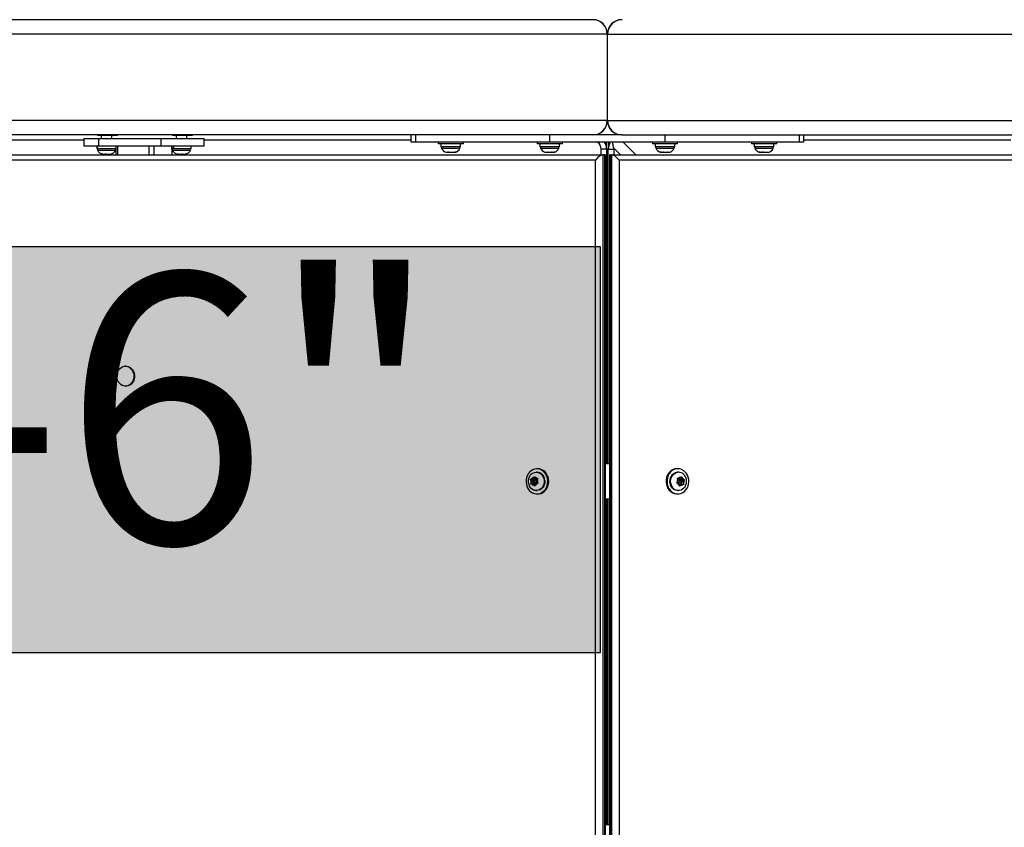
# Model space of a CAD drawing. Units: inches. Extents: x 146 to 684, y 105 to 767.
# Drawn here: x 315 to 349, y 492 to 520 of the extents above; entities that cross this region are included whole.
import ezdxf

# ---------------------------------------------------------------- set-up
doc = ezdxf.new("R2010")
doc.units = ezdxf.units.IN
doc.header["$MEASUREMENT"] = 0
doc.layers.add('CONTOUR', color=7, linetype='Continuous')
doc.layers.add('HAUTEUR-PLATE-FORME', color=7, linetype='Continuous')
doc.styles.add('DIM', font='romans.shx')

msp = doc.modelspace()

# ---------------------------------------------------------------- hatches: boundary and pattern name
at = {"layer": 'HAUTEUR-PLATE-FORME', "true_color": 0xfcfcfc}
msp.add_hatch(color=7, dxfattribs=at).paths.add_polyline_path([(294.50554, 512.44823), (335.45576, 512.44823), (335.45576, 498.34252), (294.50554, 498.34252)])

# ---------------------------------------------------------------- linework, layer by layer
at = {"layer": 'CONTOUR'}
for p, q in [((335.20107, 520.3259), (282.2098, 520.3259)), ((335.20107, 520.3259), (335.2098, 520.3259)), ((335.70107, 519.8259), (281.7098, 519.8259)), ((335.70107, 519.8259), (335.70107, 516.8259)), ((335.7098, 516.8259), (335.7098, 519.8259)), ((335.71853, 516.8259), (335.71853, 519.8259)), ((335.71853, 519.8259), (389.7098, 519.8259)), ((335.70107, 516.8259), (281.7098, 516.8259)), ((335.71853, 516.8259), (389.7098, 516.8259)), ((335.20107, 516.3259), (282.2098, 516.3259)), ((318.02194, 516.3259), (318.02194, 516.31028)), ((318.03211, 516.31028), (318.02194, 516.31028)), ((318.70944, 516.31028), (318.03211, 516.31028)), ((318.14378, 516.31028), (318.14378, 516.2009)), ((318.51878, 516.2009), (318.51878, 516.31028)), ((318.70944, 516.31028), (318.70944, 516.3259)), ((320.62001, 516.3259), (320.62001, 516.31028)), ((320.62097, 516.31028), (320.62001, 516.31028)), ((321.30751, 516.31028), (320.62097, 516.31028)), ((320.74185, 516.31028), (320.74185, 516.2009)), ((321.11685, 516.2009), (321.11685, 516.31028)), ((321.30751, 516.31028), (321.30751, 516.3259)), ((328.90248, 516.0759), (328.90248, 516.3259)), ((329.04659, 516.3259), (329.04659, 516.0759)), ((333.7098, 516.0759), (333.7098, 516.3259)), ((335.2098, 516.3259), (335.20107, 516.3259)), ((336.2098, 516.3259), (335.2098, 516.3259)), ((336.21853, 516.3259), (336.2098, 516.3259)), ((336.21853, 516.3259), (389.2098, 516.3259)), ((337.7098, 516.0759), (337.7098, 516.3259)), ((342.37301, 516.0759), (342.37301, 516.3259)), ((342.51711, 516.3259), (342.51711, 516.0759)), ((317.54778, 516.1384), (314.63165, 516.1384)), ((317.54778, 516.2009), (317.54778, 515.9509)), ((317.54778, 516.2009), (318.04778, 516.2009)), ((317.54778, 515.9509), (318.04778, 515.9509)), ((317.99055, 515.9509), (317.99055, 515.84503)), ((318.00132, 515.84503), (318.00132, 515.9509)), ((318.00627, 515.9509), (318.00627, 515.84503)), ((318.04778, 516.2009), (320.21285, 516.2009)), ((318.04778, 516.2009), (318.04778, 515.9509)), ((318.04778, 515.9509), (320.21285, 515.9509)), ((318.65155, 515.9509), (318.65155, 515.6384)), ((318.71405, 515.9509), (318.71405, 515.6384)), ((319.79658, 515.9509), (319.79658, 515.6384)), ((319.96733, 515.9509), (319.96733, 515.6384)), ((320.21285, 516.2009), (321.71285, 516.2009)), ((320.21285, 516.2009), (320.21285, 515.9509)), ((320.21285, 515.9509), (321.71285, 515.9509)), ((320.58863, 515.9509), (320.58863, 515.84503)), ((320.64837, 515.84503), (320.64837, 515.9509)), ((320.65893, 515.9509), (320.65893, 515.84503)), ((321.27008, 515.84503), (321.27008, 515.9509)), ((321.71285, 515.9509), (321.71285, 516.2009)), ((328.90248, 516.1384), (321.71285, 516.1384)), ((329.04659, 516.0759), (328.90248, 516.0759)), ((333.7098, 516.0759), (329.04659, 516.0759)), ((329.83604, 516.0759), (329.83604, 516.0139)), ((330.71104, 516.0139), (329.83604, 516.0139)), ((329.93281, 516.0139), (329.93281, 515.90803)), ((330.61426, 515.90803), (329.93281, 515.90803)), ((329.95479, 515.90803), (329.95479, 515.86113)), ((330.59229, 515.86113), (330.59229, 515.90803)), ((330.61426, 515.90803), (330.61426, 516.0139)), ((330.71104, 516.0139), (330.71104, 516.0759)), ((333.2723, 516.0759), (333.2723, 516.0139)), ((334.1473, 516.0139), (333.2723, 516.0139)), ((333.36907, 516.0139), (333.36907, 515.90803)), ((334.05052, 515.90803), (333.36907, 515.90803)), ((333.39105, 515.90803), (333.39105, 515.86113)), ((337.7098, 516.0759), (333.7098, 516.0759)), ((334.02855, 515.86113), (334.02855, 515.90803)), ((334.05052, 515.90803), (334.05052, 516.0139)), ((334.1473, 516.0139), (334.1473, 516.0759)), ((335.67855, 515.8259), (335.67855, 516.0759)), ((335.74105, 516.0759), (335.74105, 515.82605)), ((336.25616, 516.0759), (336.69366, 515.6384)), ((337.2723, 516.0759), (337.2723, 516.0139)), ((338.1473, 516.0139), (337.2723, 516.0139)), ((337.36907, 516.0139), (337.36907, 515.90803)), ((338.05052, 515.90803), (337.36907, 515.90803)), ((337.39105, 515.90803), (337.39105, 515.86113)), ((342.37301, 516.0759), (337.7098, 516.0759)), ((338.02855, 515.86113), (338.02855, 515.90803)), ((338.05052, 515.90803), (338.05052, 516.0139)), ((338.1473, 516.0139), (338.1473, 516.0759)), ((340.70856, 516.0759), (340.70856, 516.0139)), ((341.58356, 516.0139), (340.70856, 516.0139)), ((340.80533, 516.0139), (340.80533, 515.90803)), ((341.48678, 515.90803), (340.80533, 515.90803)), ((340.82731, 515.90803), (340.82731, 515.86113)), ((341.46481, 515.86113), (341.46481, 515.90803)), ((341.48678, 515.90803), (341.48678, 516.0139)), ((341.58356, 516.0139), (341.58356, 516.0759)), ((342.51711, 516.0759), (342.37301, 516.0759)), ((349.70675, 516.1384), (342.51711, 516.1384)), ((284.45805, 515.6384), (335.55355, 515.6384)), ((318.00132, 515.84503), (317.99055, 515.84503)), ((318.00132, 515.84503), (318.00627, 515.84503)), ((318.65003, 515.84503), (318.00627, 515.84503)), ((318.01253, 515.84503), (318.01253, 515.79813)), ((318.01253, 515.79813), (318.65003, 515.79813)), ((318.16721, 515.66618), (318.20401, 515.65753)), ((318.19269, 515.65753), (318.16721, 515.66618)), ((318.19065, 515.65753), (318.19269, 515.65753)), ((318.20401, 515.65753), (318.19269, 515.65753)), ((318.20401, 515.65753), (318.28265, 515.65753)), ((318.28265, 515.65753), (318.29396, 515.66618)), ((318.29221, 515.65753), (318.28265, 515.65753)), ((318.31944, 515.65753), (318.29221, 515.65753)), ((318.29396, 515.66618), (318.31944, 515.65753)), ((318.31944, 515.65753), (318.42123, 515.65753)), ((318.42123, 515.65753), (318.45803, 515.66618)), ((318.42123, 515.65753), (318.42821, 515.65753)), ((318.42821, 515.65753), (318.44671, 515.65753)), ((318.45803, 515.66618), (318.44671, 515.65753)), ((318.44671, 515.65753), (318.4719, 515.65753)), ((318.65003, 515.79813), (318.65003, 515.84503)), ((320.64837, 515.84503), (320.58863, 515.84503)), ((320.59233, 515.84503), (320.59233, 515.6384)), ((320.60908, 515.6384), (320.60908, 515.84503)), ((320.6106, 515.84503), (320.6106, 515.79813)), ((320.6106, 515.79813), (321.2481, 515.79813)), ((320.64837, 515.84503), (320.65893, 515.84503)), ((321.27008, 515.84503), (320.65893, 515.84503)), ((320.78873, 515.65753), (320.80728, 515.65753)), ((320.79284, 515.66618), (320.83021, 515.65753)), ((320.80728, 515.65753), (320.79284, 515.66618)), ((320.83021, 515.65753), (320.80728, 515.65753)), ((320.83021, 515.65753), (320.92878, 515.65753)), ((320.92878, 515.65753), (320.95171, 515.66618)), ((320.95312, 515.65753), (320.9288, 515.65753)), ((320.95171, 515.66618), (320.96616, 515.65753)), ((320.96616, 515.65753), (320.95312, 515.65753)), ((320.96616, 515.65753), (321.05085, 515.65753)), ((321.05085, 515.65753), (321.08823, 515.66618)), ((321.05085, 515.65753), (321.06529, 515.65753)), ((321.08823, 515.66618), (321.06529, 515.65753)), ((321.2481, 515.79813), (321.2481, 515.84503)), ((329.95479, 515.86113), (330.59229, 515.86113)), ((330.1253, 515.7227), (330.133, 515.72053)), ((330.133, 515.72053), (330.17706, 515.72053)), ((330.17337, 515.72918), (330.2077, 515.72053)), ((330.17706, 515.72053), (330.17337, 515.72918)), ((330.18309, 515.72053), (330.17706, 515.72053)), ((330.19281, 515.72053), (330.18309, 515.72053)), ((330.19281, 515.72053), (330.19883, 515.72053)), ((330.2077, 515.72053), (330.3139, 515.72053)), ((330.3139, 515.72053), (330.34455, 515.72918)), ((330.3139, 515.72053), (330.33937, 515.72053)), ((330.34455, 515.72918), (330.34824, 515.72053)), ((330.34824, 515.72053), (330.41038, 515.72053)), ((330.41038, 515.72053), (330.44471, 515.72918)), ((330.41038, 515.72053), (330.41407, 515.72053)), ((330.44471, 515.72918), (330.41407, 515.72053)), ((333.39105, 515.86113), (334.02855, 515.86113)), ((333.55269, 515.72517), (333.56959, 515.72053)), ((333.56959, 515.72053), (333.61757, 515.72053)), ((333.61541, 515.72918), (333.64908, 515.72053)), ((333.61757, 515.72053), (333.61541, 515.72918)), ((333.6211, 515.72053), (333.61757, 515.72053)), ((333.6211, 515.72772), (333.6211, 515.72053)), ((333.62678, 515.72053), (333.6211, 515.72053)), ((333.62678, 515.72053), (333.6303, 515.72053)), ((333.64908, 515.72053), (333.75562, 515.72053)), ((333.75562, 515.72053), (333.78713, 515.72918)), ((333.75562, 515.72053), (333.77051, 515.72053)), ((333.78816, 515.72506), (333.77051, 515.72053)), ((333.78713, 515.72918), (333.78929, 515.72053)), ((333.78929, 515.72053), (333.84785, 515.72053)), ((333.84785, 515.72053), (333.88151, 515.72918)), ((333.84785, 515.72053), (333.85, 515.72053)), ((333.88151, 515.72918), (333.85, 515.72053)), ((335.49105, 515.6384), (335.49105, 515.8259)), ((335.67855, 515.8259), (335.49105, 515.8259)), ((335.61605, 515.6384), (335.55355, 515.6384)), ((335.55355, 515.6384), (335.55355, 467.8884)), ((335.61605, 467.8884), (335.61605, 515.6384)), ((335.64117, 467.91352), (335.64117, 515.61328)), ((335.74105, 515.8259), (335.67855, 515.8259)), ((335.67855, 515.8259), (335.67855, 504.90727)), ((335.74105, 504.90738), (335.74105, 515.82605)), ((335.74105, 515.82605), (335.92855, 515.82605)), ((335.77843, 515.61328), (335.77843, 467.91352)), ((335.80355, 515.6384), (335.86605, 515.6384)), ((335.80355, 515.6384), (335.80355, 467.8884)), ((335.86605, 515.6384), (386.96155, 515.6384)), ((335.86605, 467.8884), (335.86605, 515.6384)), ((335.92855, 515.82605), (335.92855, 515.6384)), ((336.16353, 515.6384), (335.93169, 515.87025)), ((337.39105, 515.86113), (338.02855, 515.86113)), ((337.53791, 515.72918), (337.57122, 515.72053)), ((337.56985, 515.72053), (337.53791, 515.72918)), ((337.57122, 515.72053), (337.56985, 515.72053)), ((337.57122, 515.72053), (337.6279, 515.72053)), ((337.6279, 515.72053), (337.62928, 515.72918)), ((337.62928, 515.72918), (337.66121, 515.72053)), ((337.65174, 515.72053), (337.63249, 515.72553)), ((337.66121, 515.72053), (337.65174, 515.72053)), ((337.66121, 515.72053), (337.76785, 515.72053)), ((337.76785, 515.72053), (337.80116, 515.72918)), ((337.79393, 515.72053), (337.79169, 515.72053)), ((337.79393, 515.72053), (337.79755, 515.72053)), ((337.79755, 515.72824), (337.79755, 515.72053)), ((337.79755, 515.72053), (337.79979, 515.72053)), ((337.80116, 515.72918), (337.79979, 515.72053)), ((337.79979, 515.72053), (337.84975, 515.72053)), ((337.84975, 515.72053), (337.88168, 515.72918)), ((340.82731, 515.86113), (341.46481, 515.86113)), ((340.97675, 515.72918), (341.0122, 515.72053)), ((341.00556, 515.72053), (340.97675, 515.72918)), ((341.0122, 515.72053), (341.00556, 515.72053)), ((341.0122, 515.72053), (341.08101, 515.72053)), ((341.08101, 515.72053), (341.08765, 515.72918)), ((341.10699, 515.72053), (341.08101, 515.72053)), ((341.08765, 515.72918), (341.11646, 515.72053)), ((341.1162, 515.72053), (341.10699, 515.72053)), ((341.11646, 515.72053), (341.2215, 515.72053)), ((341.2215, 515.72053), (341.25696, 515.72918)), ((341.22196, 515.72053), (341.23946, 515.72053)), ((341.23946, 515.72053), (341.25031, 515.72053)), ((341.25696, 515.72918), (341.25031, 515.72053)), ((341.25031, 515.72053), (341.28655, 515.72053)), ((335.29742, 515.4509), (284.3643, 515.4509)), ((335.29742, 468.0759), (335.29742, 515.4509)), ((336.12218, 515.4509), (336.12218, 468.0759)), ((387.0553, 515.4509), (336.12218, 515.4509)), ((335.74105, 513.32492), (335.67855, 513.32492)), ((335.67855, 512.32688), (335.7098, 512.3259)), ((335.7098, 512.3259), (335.74105, 512.32688)), ((335.67855, 509.8259), (335.74105, 509.8259)), ((319.00531, 508.2947), (318.98188, 508.2947)), ((335.74105, 507.7303), (335.6898, 507.73215)), ((335.6898, 507.73215), (335.6898, 507.39465)), ((318.98188, 507.6071), (319.00531, 507.6071)), ((335.6893, 507.5134), (335.67855, 507.5134)), ((335.6893, 507.5134), (335.6893, 506.6384)), ((335.7362, 507.39465), (335.6893, 507.39465)), ((335.74105, 507.39231), (335.7362, 507.39465)), ((335.7362, 506.75715), (335.7362, 507.39465)), ((335.6893, 506.75715), (335.7362, 506.75715)), ((335.6898, 506.75715), (335.6898, 506.41965)), ((335.7362, 506.75715), (335.74105, 506.75949)), ((335.67855, 506.6384), (335.6893, 506.6384)), ((335.6898, 506.41965), (335.74105, 506.4215)), ((333.26373, 504.61627), (333.24028, 504.61627)), ((333.29473, 504.73502), (333.26373, 504.73502)), ((338.15586, 504.73502), (338.12486, 504.73502)), ((338.17931, 504.61627), (338.15586, 504.61627)), ((333.03765, 504.36596), (333.06576, 504.37026)), ((333.05277, 504.33568), (333.03765, 504.36596)), ((333.09583, 504.36596), (333.03765, 504.36596)), ((333.08454, 504.28618), (333.05277, 504.33568)), ((333.08454, 504.28618), (333.06331, 504.22966)), ((333.11877, 504.37729), (333.06576, 504.37026)), ((333.13761, 504.28618), (333.08454, 504.28618)), ((333.18127, 504.37729), (333.09583, 504.36596)), ((333.09583, 504.36596), (333.13645, 504.30268)), ((333.14265, 504.27449), (333.1161, 504.2038)), ((333.11877, 504.37729), (333.14, 504.43381)), ((333.18127, 504.37729), (333.11877, 504.37729)), ((333.14, 504.43381), (333.15731, 504.46839)), ((333.15731, 504.46839), (333.17243, 504.43811)), ((333.23248, 504.33658), (333.16998, 504.33658)), ((333.2042, 504.38862), (333.17243, 504.43811)), ((333.19242, 504.40698), (333.18127, 504.37729)), ((333.2042, 504.38862), (333.25721, 504.39565)), ((333.2667, 504.38862), (333.2042, 504.38862)), ((333.25542, 504.30885), (333.27665, 504.36537)), ((333.25542, 504.30885), (333.2872, 504.25935)), ((333.25721, 504.39565), (333.29397, 504.39995)), ((333.28983, 504.39169), (333.2667, 504.38862)), ((333.29397, 504.39995), (333.27665, 504.36537)), ((338.16537, 504.31748), (338.12994, 504.27141)), ((338.13389, 504.41171), (338.1702, 504.40413)), ((338.14852, 504.37594), (338.13389, 504.41171)), ((338.15996, 504.39174), (338.14014, 504.39644)), ((338.16537, 504.31748), (338.14852, 504.37594)), ((338.15996, 504.39174), (338.22246, 504.39174)), ((338.22246, 504.39174), (338.1702, 504.40413)), ((338.24961, 504.33658), (338.18711, 504.33658)), ((338.22246, 504.39174), (338.25789, 504.43781)), ((338.24421, 504.37178), (338.2341, 504.40687)), ((338.32845, 504.35181), (338.24421, 504.37178)), ((338.24421, 504.37178), (338.30671, 504.37178)), ((338.25789, 504.43781), (338.27523, 504.466)), ((338.27523, 504.466), (338.28986, 504.43024)), ((338.27869, 504.27755), (338.33385, 504.27755)), ((338.28321, 504.29297), (338.32845, 504.35181)), ((338.30671, 504.37178), (338.28986, 504.43024)), ((338.30671, 504.37178), (338.35897, 504.35939)), ((338.32845, 504.35181), (338.38662, 504.35181)), ((338.33385, 504.27755), (338.36928, 504.32362)), ((338.33385, 504.27755), (338.3507, 504.21909)), ((338.35897, 504.35939), (338.38662, 504.35181)), ((338.38662, 504.35181), (338.36928, 504.32362)), ((333.05465, 504.19508), (333.06331, 504.22966)), ((333.08275, 504.19938), (333.05465, 504.19508)), ((333.13576, 504.20641), (333.08275, 504.19938)), ((333.13576, 504.20641), (333.16754, 504.15692)), ((333.19826, 504.20641), (333.13576, 504.20641)), ((333.19131, 504.12664), (333.16754, 504.15692)), ((333.16998, 504.25845), (333.23248, 504.25845)), ((333.19997, 504.16122), (333.19131, 504.12664)), ((333.19826, 504.20641), (333.21005, 504.18805)), ((333.2212, 504.21774), (333.19997, 504.16122)), ((333.2212, 504.21774), (333.27421, 504.22477)), ((333.24028, 503.97877), (333.26373, 503.97877)), ((333.31096, 504.22907), (333.27421, 504.22477)), ((333.2872, 504.25935), (333.31096, 504.22907)), ((338.10394, 504.24322), (338.12994, 504.27141)), ((338.14025, 504.23564), (338.10394, 504.24322)), ((338.19251, 504.22325), (338.14025, 504.23564)), ((338.15586, 503.97877), (338.17931, 503.97877)), ((338.18711, 504.25845), (338.24961, 504.25845)), ((338.19251, 504.22325), (338.20936, 504.16479)), ((338.20262, 504.18816), (338.21426, 504.20329)), ((338.21533, 504.12903), (338.20936, 504.16479)), ((338.21426, 504.20329), (338.27676, 504.20329)), ((338.24133, 504.15722), (338.21533, 504.12903)), ((338.27676, 504.20329), (338.24133, 504.15722)), ((338.29392, 504.19922), (338.27355, 504.26992)), ((338.27676, 504.20329), (338.32902, 504.1909)), ((338.35667, 504.18332), (338.32902, 504.1909)), ((338.3507, 504.21909), (338.35667, 504.18332)), ((333.26373, 503.86002), (333.29473, 503.86002)), ((335.67855, 503.68765), (335.67855, 492.37316)), ((335.74105, 492.37326), (335.74105, 503.68776)), ((338.12486, 503.86002), (338.15586, 503.86002))]:
    msp.add_line(p, q, dxfattribs=at)
at = {"layer": 'CONTOUR', "flags": 128}
for points in [[(318.77843, 508.20192), (318.82635, 508.24407), (318.88064, 508.27422), (318.93908, 508.29113), (318.99927, 508.29411), (319.05874, 508.28305), (319.11507, 508.25838), (319.16595, 508.22113), (319.20929, 508.17281), (319.24332, 508.11541), (319.26664, 508.05127), (319.27831, 507.98303), (319.27785, 507.91346), (319.26526, 507.84544), (319.24107, 507.78172), (319.20628, 507.72494), (319.16229, 507.67741), (319.11092, 507.64107), (319.05426, 507.61742), (318.99465, 507.60742), (318.93451, 507.61148), (318.8763, 507.62944), (318.82242, 507.66056), (318.77507, 507.70356), (318.73619, 507.7567), (318.70736, 507.81778), (318.68977, 507.88431), (318.68415, 507.95357), (318.69071, 508.02272), (318.70919, 508.08893), (318.73883, 508.14949), (318.77843, 508.20192)], [(319.00531, 508.2947), (319.0227, 508.29411), (319.08218, 508.28305), (319.13851, 508.25838), (319.18938, 508.22113), (319.23273, 508.17281), (319.26676, 508.11541), (319.29008, 508.05127), (319.30175, 507.98303), (319.30128, 507.91346), (319.2887, 507.84544), (319.26451, 507.78172), (319.22971, 507.72494), (319.18573, 507.67741), (319.13436, 507.64107), (319.0777, 507.61742), (319.01808, 507.60742), (319.00531, 507.6071)], [(333.30945, 503.86321), (333.37587, 503.87962), (333.43869, 503.90945), (333.49589, 503.95176), (333.54562, 504.00519), (333.5863, 504.068), (333.6166, 504.1382), (333.63557, 504.21351), (333.64258, 504.29153), (333.63742, 504.36974), (333.62025, 504.44562), (333.59162, 504.51675), (333.55245, 504.58083), (333.504, 504.6358), (333.44782, 504.6799), (333.38573, 504.71171), (333.31972, 504.73021), (333.25192, 504.7348), (333.18449, 504.72534), (333.1196, 504.70212), (333.05935, 504.6659), (333.00567, 504.61785), (332.96028, 504.55949), (332.92465, 504.49272), (332.89991, 504.41967), (332.88687, 504.34269), (332.88594, 504.26426), (332.89716, 504.18691), (332.92015, 504.1131), (332.95419, 504.04523), (332.99818, 503.98546), (333.0507, 503.93572), (333.11007, 503.89761), (333.17438, 503.87236), (333.24156, 503.86077), (333.30945, 503.86321)], [(333.00674, 504.46746), (333.03337, 504.50851), (333.07588, 504.55357), (333.12558, 504.58744), (333.18029, 504.60865), (333.23762, 504.61625), (333.29507, 504.60992), (333.35013, 504.58994), (333.40038, 504.55718), (333.44364, 504.51307), (333.478, 504.45954), (333.50198, 504.39893), (333.51453, 504.33389)], [(333.29473, 503.86002), (333.34045, 503.86321), (333.40687, 503.87962), (333.46969, 503.90945), (333.52689, 503.95176), (333.57662, 504.00519), (333.6173, 504.068), (333.6476, 504.1382), (333.66657, 504.21351), (333.67358, 504.29153), (333.66842, 504.36974), (333.65125, 504.44562), (333.62262, 504.51675), (333.58345, 504.58083), (333.535, 504.6358), (333.47882, 504.6799), (333.41673, 504.71171), (333.35072, 504.73021), (333.29473, 504.73502)], [(338.12486, 504.73502), (338.11971, 504.73497), (338.05215, 504.72688), (337.98692, 504.70499), (337.92613, 504.67), (337.87172, 504.62304), (337.82545, 504.56562), (337.7888, 504.49958), (337.76296, 504.42704), (337.74875, 504.35034), (337.74662, 504.27195), (337.75665, 504.19437), (337.77852, 504.12011), (337.81152, 504.05156), (337.85459, 503.9909), (337.90634, 503.94011), (337.96512, 503.9008), (338.02904, 503.87424), (338.09603, 503.86128), (338.12486, 503.86002)], [(338.51458, 504.43835), (338.48703, 504.51005), (338.44885, 504.57492), (338.40124, 504.63087), (338.34575, 504.6761), (338.28416, 504.70917), (338.21844, 504.72901), (338.15071, 504.73497), (338.08315, 504.72688), (338.01792, 504.70499), (337.95713, 504.67), (337.90272, 504.62304), (337.85645, 504.56562), (337.8198, 504.49958), (337.79396, 504.42704), (337.77975, 504.35034), (337.77762, 504.27195), (337.78765, 504.19437), (337.80952, 504.12011), (337.84252, 504.05156), (337.88559, 503.9909), (337.93734, 503.94011), (337.99612, 503.9008), (338.06004, 503.87424), (338.12703, 503.86128), (338.19495, 503.86235), (338.26161, 503.8774), (338.32488, 503.90596), (338.38271, 503.9471), (338.43325, 503.9995), (338.47488, 504.06148), (338.50625, 504.13105), (338.52636, 504.20597), (338.53456, 504.28383), (338.53059, 504.36213), (338.51458, 504.43835)], [(338.06872, 504.59997), (338.12509, 504.61428), (338.15586, 504.61627)], [(333.51453, 504.33389), (333.51508, 504.26725), (333.50363, 504.20194), (333.48066, 504.14081), (333.4472, 504.08652), (333.40468, 504.04146), (333.35499, 504.00759), (333.30028, 503.98638), (333.24294, 503.97878), (333.18549, 503.98511), (333.13044, 504.00509), (333.08019, 504.03785), (333.03693, 504.08196), (333.00779, 504.12567)], [(333.13637, 504.29306), (333.14041, 504.27855), (333.14895, 504.26692), (333.16069, 504.25996), (333.17384, 504.25871), (333.18641, 504.26337), (333.19648, 504.27323), (333.20251, 504.28678), (333.20359, 504.30197), (333.19956, 504.31648), (333.19102, 504.32811), (333.17928, 504.33507), (333.16612, 504.33632), (333.15356, 504.33166), (333.14349, 504.3218), (333.13746, 504.30825), (333.13637, 504.29306)], [(333.53798, 504.33389), (333.53853, 504.26725), (333.52708, 504.20194), (333.50411, 504.14081), (333.47065, 504.08652), (333.42813, 504.04146), (333.37844, 504.00759), (333.32373, 503.98638), (333.26639, 503.97878), (333.26373, 503.97877)], [(338.15586, 503.97877), (338.12893, 503.98029), (338.0724, 503.99368), (338.01951, 504.02036), (337.97259, 504.05915), (337.93367, 504.10836), (337.90447, 504.16583), (337.88625, 504.22906), (337.87982, 504.29529), (337.88545, 504.3616), (337.9029, 504.42512), (337.9314, 504.48306), (337.96972, 504.53289), (338.01617, 504.57244), (338.06872, 504.59997)], [(338.41111, 504.12443), (338.40376, 504.11197), (338.36545, 504.06214), (338.319, 504.02259), (338.26645, 503.99506), (338.21008, 503.98075), (338.15238, 503.98029), (338.09585, 503.99368), (338.04296, 504.02036), (337.99604, 504.05915), (337.95712, 504.10836), (337.92792, 504.16583), (337.9097, 504.22906), (337.90327, 504.29529), (337.9089, 504.3616), (337.92635, 504.42512), (337.95485, 504.48306), (337.99317, 504.53289), (338.03962, 504.57244), (338.09217, 504.59997)], [(338.26029, 504.26045), (338.27176, 504.26799), (338.27986, 504.28002), (338.28335, 504.29472), (338.28171, 504.30985), (338.27518, 504.32309), (338.26476, 504.33244), (338.25203, 504.33648), (338.23893, 504.33458), (338.22746, 504.32704), (338.21936, 504.31501), (338.21587, 504.30031), (338.21751, 504.28518), (338.22404, 504.27194), (338.23446, 504.26259), (338.24719, 504.25855), (338.26029, 504.26045)]]:
    msp.add_lwpolyline(points, dxfattribs=at)
at = {"layer": 'CONTOUR'}
for centre, radius, start, end in [((335.20107, 519.8259), 0.5, 0, 90), ((335.2098, 519.8259), 0.5, 0, 90), ((336.2098, 519.8259), 0.5, 90, 180), ((336.21853, 519.8259), 0.5, 90, 180), ((335.20107, 516.8259), 0.5, 270, 0), ((335.2098, 516.8259), 0.5, 270, 0), ((336.2098, 516.8259), 0.5, 180, 270), ((336.21853, 516.8259), 0.5, 180, 270), ((335.17855, 515.8259), 0.3125, 0, 53.130102), ((335.17855, 515.8259), 0.5, 0, 30), ((336.24105, 515.82605), 0.5, 150.019846, 180), ((318.24232, 515.90611), 0.2539, 205.170658, 258.258924), ((318.42023, 515.90611), 0.2539, 281.741076, 334.829342), ((320.84039, 515.90611), 0.2539, 205.170658, 258.258924), ((321.01831, 515.90611), 0.2539, 281.741076, 334.829342), ((330.18458, 515.96911), 0.2539, 205.170658, 256.466545), ((330.36249, 515.96911), 0.2539, 283.563376, 334.829342), ((333.62084, 515.96911), 0.2539, 205.170658, 250.912356), ((333.62084, 515.96911), 0.2539, 250.912356, 254.388548), ((333.79876, 515.96911), 0.2539, 285.67674, 289.289008), ((333.79876, 515.96911), 0.2539, 289.289008, 334.829342), ((336.24105, 515.82605), 0.3125, 171.869898, 180), ((337.62084, 515.96911), 0.2539, 205.170658, 250.894673), ((337.79876, 515.96911), 0.2539, 289.309916, 334.829342), ((341.0571, 515.96911), 0.2539, 205.170658, 258.281751), ((341.23502, 515.96911), 0.2539, 281.741076, 334.829342), ((333.2413, 504.32012), 0.297, 2.657763, 85.667528), ((333.20803, 504.29759), 0.15987, 166.216917, 205.144203), ((333.1777, 504.31463), 0.125, 107.554683, 153.576525), ((333.16796, 504.32332), 0.11488, 39.022501, 87.771566), ((333.23167, 504.3039), 0.03269, 30.599222, 88.580805), ((333.22993, 504.29451), 0.03615, 274.044603, 356.571814), ((333.13193, 504.29744), 0.15987, 346.216917, 25.144203), ((338.17684, 504.35163), 0.26237, 29.152606, 108.825903), ((338.28605, 504.29758), 0.15829, 150.325087, 189.516029), ((338.19035, 504.2957), 0.03738, 170.195158, 265.029631), ((338.18781, 504.30439), 0.03219, 91.238991, 139.939867), ((338.25047, 504.32613), 0.11193, 86.201492, 135.825621), ((338.23872, 504.31121), 0.12955, 21.830629, 66.745654), ((338.21317, 504.29745), 0.15829, 330.325087, 9.516029), ((333.17201, 504.27171), 0.11488, 219.022501, 267.771566), ((333.16227, 504.2804), 0.125, 287.554683, 333.576525), ((338.2605, 504.28382), 0.12955, 201.830629, 246.745654), ((338.24875, 504.2689), 0.11193, 266.201492, 315.825621)]:
    msp.add_arc(centre, radius, start, end, dxfattribs=at)
for centre, major_axis, start_param, end_param in [((335.39117, 515.4509), (0.18111, 0.18111), 0.26179939, 1.83259571), ((335.45367, 515.4509), (0.18111, 0.18111), 6.02138592, 6.54498469), ((335.96593, 515.4509), (-0.18111, 0.18111), 6.02138592, 6.54498469), ((336.02843, 515.4509), (-0.18111, 0.18111), 4.45058959, 6.02138592)]:
    msp.add_ellipse(centre, major_axis=major_axis, ratio=0.26794919, start_param=start_param, end_param=end_param, dxfattribs=at)
for points, knots in [([(335.93169, 515.87025), (335.93162, 515.87044), (335.92401, 515.89331), (335.91115, 515.94007), (335.89777, 516.01115), (335.89406, 516.05454), (335.89223, 516.0759)], [0, 0, 0, 0, 0.00280203, 0.33358753, 0.67190005, 1, 1, 1, 1]), ([(335.77843, 504.90727), (335.77125, 504.9071), (335.74821, 504.90656), (335.70885, 504.90618), (335.67006, 504.90645), (335.64778, 504.90697), (335.64117, 504.90713)], [0, 0, 0, 0, 0.15824531, 0.508282944, 0.854095584, 1, 1, 1, 1]), ([(333.00699, 504.46614), (332.99914, 504.45097), (332.98148, 504.41682), (332.96674, 504.35798), (332.96121, 504.29276), (332.96864, 504.2268), (332.98418, 504.17033), (333.00193, 504.13913), (333.00864, 504.12735)], [0, 0, 0, 0, 0.14458961, 0.32548058, 0.50927453, 0.6959915, 0.88521079, 1, 1, 1, 1]), ([(338.41107, 504.12556), (338.41957, 504.14201), (338.43788, 504.17744), (338.453, 504.23766), (338.45835, 504.30291), (338.45091, 504.36891), (338.43382, 504.429), (338.41388, 504.46348), (338.40513, 504.47862)], [0, 0, 0, 0, 0.14989556, 0.32295254, 0.49878803, 0.67741816, 0.8584354, 1, 1, 1, 1]), ([(335.64117, 503.68776), (335.64834, 503.68793), (335.67138, 503.68847), (335.71074, 503.68885), (335.74954, 503.68858), (335.77182, 503.68806), (335.77843, 503.6879)], [0, 0, 0, 0, 0.15824531, 0.50828294, 0.85409558, 1, 1, 1, 1]), ([(335.77843, 492.37316), (335.77125, 492.37299), (335.74821, 492.37244), (335.70885, 492.37206), (335.67006, 492.37233), (335.64778, 492.37286), (335.64117, 492.37301)], [0, 0, 0, 0, 0.15824531, 0.50828294, 0.85409558, 1, 1, 1, 1])]:
    msp.add_open_spline(points, degree=3, knots=knots, dxfattribs=at)
at = {"layer": 'HAUTEUR-PLATE-FORME', "color": 0}
msp.add_lwpolyline([(294.50554, 512.44823), (335.45576, 512.44823), (335.45576, 498.34252), (294.50554, 498.34252)], close=True, dxfattribs=at)

# ---------------------------------------------------------------- texts
at = {"layer": 'HAUTEUR-PLATE-FORME', "color": 7, "insert": (315.86473, 505.61475), "char_height": 9.36, "width": 34.441875, "attachment_point": 5, "style": 'DIM'}
msp.add_mtext('{5\'-6"}', dxfattribs=at)

doc.saveas('drawing.dxf')
